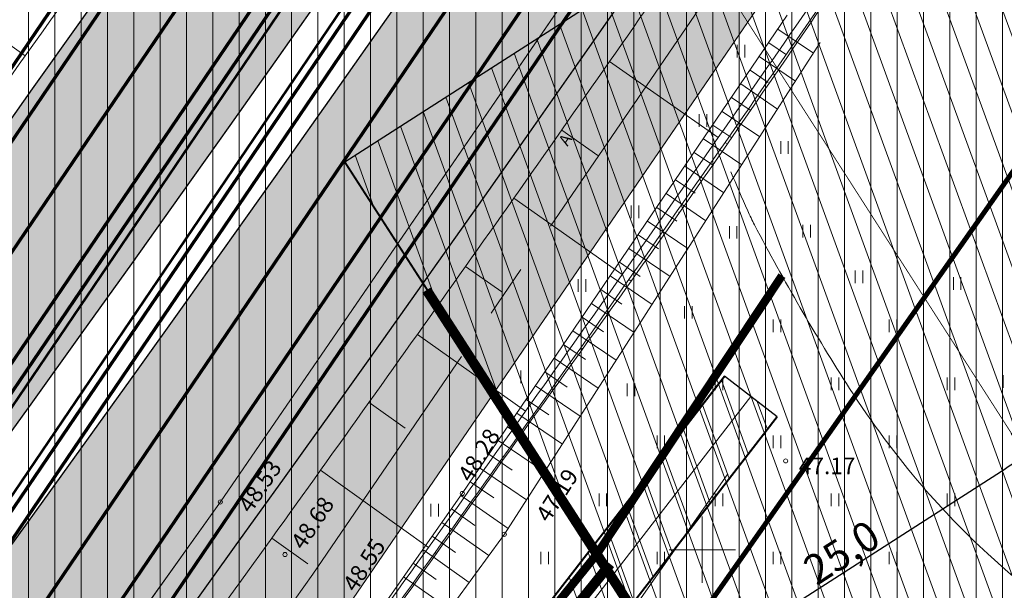
# Model space of a CAD drawing. Units: metres. Extents: x 550525 to 1102519, y 6580188 to 13161451.
# Drawn here: x 551159 to 551218, y 6580898 to 6580932 of the extents above; entities that cross this region are included whole.
import ezdxf
from ezdxf.enums import TextEntityAlignment as Align

# ---------------------------------------------------------------- set-up
doc = ezdxf.new("R2010")
doc.units = ezdxf.units.M
doc.header["$LTSCALE"] = 100
for name, pattern in [('ASFBET', [2.5, 1.5, -1]), ('CENTER', [50.8, 31.75, -6.35, 6.35, -6.35]), ('GE_T11S1_EP_FINAL$0$GE_T11S1_EP Karla ristmik$0$VIA28', [12, 3, -9]), ('GE_T11S1_EP_FINAL$0$GE_T11S1_EP$0$DASHDOT', [1, 0.5, -0.25, 0, -0.25]), ('GE_T11S1_EP_FINAL$0$GE_T11S1_EP$0$DASHED', [6, 4, -2]), ('HIDDEN', [0.375, 0.25, -0.125]), ('NOLVAALL', [1.2, 0.2, -1]), ('NOLVAKRIIPS', [0.2, 0.1, 0.1]), ('NOLVAPEAL', [0.2, 0.1, 0.1])]:
    doc.linetypes.add(name, pattern=pattern)
for name, color, linetype in [('AED', 4, 'Continuous'), ('GE_T11S1_EP_FINAL$0$GE_T11S1_EP Karla ristmik$0$K-T LINES-71', 7, 'Continuous'), ('GE_T11S1_EP_FINAL$0$GE_T11S1_EP$0$K-T_tänavamaa', 1, 'GE_T11S1_EP_FINAL$0$GE_T11S1_EP$0$DASHED'), ('K-xref', 7, 'Continuous'), ('OPT-asf-uus', 253, 'Continuous')]:
    doc.layers.add(name, color=color, linetype=linetype)
for name, color, linetype, lineweight in [('DP_UUSPIIR', 230, 'Continuous', 211), ('Geoalus', 7, 'Continuous', 5), ('KPOHULIIN', 7, 'Continuous', 5), ('OPT-arh-mälestis_kontakt', 190, 'Continuous', 5), ('OPT-asf-olol', 9, 'Continuous', 0), ('OPT-kinnistu piir', 19, 'Continuous', 15), ('OPT-tee kontuurjoon', 7, 'Continuous', 0), ('OPT-teekaitsevoond-olev', 170, 'Continuous', 5), ('OPT-teekaitsevoond-plan', 174, 'Continuous', 5), ('OPT-topoalusplaan', 7, 'Continuous', 5), ('SITRASS', 7, 'Continuous', 5)]:
    doc.layers.add(name, color=color, linetype=linetype, lineweight=lineweight)
doc.layers.add('OPT-servituut-tehno', color=7, linetype='Continuous', true_color=0xff4747)
doc.styles.add('Arial', font='ARIAL.TTF')
doc.styles.add('ITALIC', font='italic.shx')
doc.styles.add('RomanS', font='romans.shx')
doc.linetypes.add('GE_T11S1_EP_FINAL$0$FENCELINE2', pattern='A,0.25,-0.1,[132,ltypeshp.shx,S=0.1,R=0,X=-0.1,Y=0],-0.1,1', length=1.45)
doc.linetypes.add('KP_OHL', pattern='A,10,[138,mkm.shx,S=1,R=0,X=0,Y=0],1,[138,mkm.shx,S=1,R=0,X=0,Y=0],4,[138,mkm.shx,S=1,R=180,X=0,Y=0],1,[138,mkm.shx,S=1,R=180,X=0,Y=0],15', length=31)
doc.linetypes.add('SI_KBL', pattern='A,8,-2,4,[132,mkm.shx,S=0.5,R=0,X=0,Y=0],4,-2', length=20)
doc.linetypes.add('TRACKS', pattern='A,3.81,[130,ltypeshp.shx,S=6.35,R=0,X=0,Y=0],3.81', length=7.62)
doc.linetypes.add('VO_AED', pattern='A,2.5,[135,mkm.shx,S=0.6,R=0,X=0,Y=0],5,[135,mkm.shx,S=0.6,R=180,X=0,Y=0],2.5', length=10)
doc.dimstyles.new('Arch', dxfattribs={"dimtxt": 1.263202, "dimasz": 1.122412, "dimexe": 1.5875, "dimexo": 0.79375, "dimgap": 0.001587, "dimtad": 1, "dimdec": 1, "dimzin": 3, "dimtxsty": 'Arial', "dimblk": 'VW_SLASH', "dimcen": 0, "dimdle": 0.001587, "dimazin": 0, "dimtfac": 0.8, "dimtdec": 1, "dimtix": 1, "dimtmove": 0, "dimatfit": 0, "dimldrblk": 'VW_FILLEDARROW', "dimfxl": 0, "dimfrac": 2, "dimtolj": 1, "dimtzin": 3, "dimarcsym": 0})

# ---------------------------------------------------------------- blocks, each defined once
blk = doc.blocks.new('geoterra_1')
at = {"layer": 'OPT-topoalusplaan', "linetype": 'ASFBET'}
for p, q in [((551170.94, 6580902.877), (551196.15, 6580939.629)), ((551203.777, 6580933.329), (551178.695, 6580896.673)), ((551149.653, 6580873.112), (551170.94, 6580902.877))]:
    blk.add_line(p, q, dxfattribs=at)
at = {"layer": 'OPT-topoalusplaan', "linetype": 'NOLVAPEAL'}
for p, q in [((551185.527, 6580903.392), (551205.124, 6580932.217)), ((551170.068, 6580881.429), (551185.527, 6580903.392))]:
    blk.add_line(p, q, dxfattribs=at)
at = {"layer": 'OPT-topoalusplaan', "linetype": 'NOLVAKRIIPS'}
for p, q in [((551204.562, 6580931.39), (551206.704, 6580929.933)), ((551204, 6580930.563), (551205.081, 6580929.827)), ((551203.437, 6580929.736), (551205.622, 6580928.25)), ((551202.875, 6580928.909), (551203.978, 6580928.159)), ((551202.313, 6580928.082), (551204.541, 6580926.567)), ((551201.751, 6580927.255), (551202.875, 6580926.49)), ((551201.188, 6580926.428), (551203.459, 6580924.884)), ((551200.626, 6580925.601), (551201.772, 6580924.822)), ((551200.064, 6580924.774), (551202.378, 6580923.201)), ((551199.502, 6580923.947), (551200.669, 6580923.153)), ((551198.939, 6580923.12), (551201.296, 6580921.518)), ((551198.377, 6580922.293), (551199.566, 6580921.485)), ((551197.815, 6580921.466), (551200.214, 6580919.835)), ((551197.253, 6580920.639), (551198.463, 6580919.816)), ((551196.69, 6580919.812), (551199.133, 6580918.152)), ((551196.128, 6580918.985), (551197.36, 6580918.148)), ((551195.566, 6580918.158), (551198.051, 6580916.469)), ((551195.004, 6580917.331), (551196.257, 6580916.479)), ((551194.442, 6580916.504), (551196.97, 6580914.785)), ((551193.879, 6580915.677), (551195.154, 6580914.811)), ((551193.317, 6580914.85), (551195.888, 6580913.102)), ((551192.755, 6580914.023), (551194.051, 6580913.142)), ((551192.193, 6580913.196), (551194.806, 6580911.419)), ((551191.63, 6580912.369), (551192.948, 6580911.473)), ((551191.068, 6580911.542), (551193.725, 6580909.736)), ((551190.506, 6580910.715), (551191.845, 6580909.805)), ((551189.944, 6580909.888), (551192.643, 6580908.053)), ((551189.381, 6580909.061), (551190.742, 6580908.136)), ((551188.819, 6580908.234), (551191.562, 6580906.37)), ((551188.257, 6580907.407), (551189.639, 6580906.468)), ((551187.695, 6580906.58), (551190.48, 6580904.687)), ((551187.132, 6580905.753), (551188.536, 6580904.799)), ((551186.57, 6580904.927), (551189.399, 6580903.004)), ((551186.008, 6580904.1), (551187.433, 6580903.131)), ((551185.444, 6580903.274), (551188.286, 6580901.273)), ((551184.868, 6580902.456), (551186.292, 6580901.454)), ((551184.293, 6580901.638), (551187.126, 6580899.644)), ((551183.717, 6580900.821), (551185.126, 6580899.829)), ((551183.142, 6580900.003), (551185.946, 6580898.029)), ((551182.566, 6580899.185), (551183.961, 6580898.204)), ((551181.99, 6580898.367), (551184.765, 6580896.414))]:
    blk.add_line(p, q, dxfattribs=at)
at = {"layer": 'OPT-topoalusplaan', "linetype": 'NOLVAALL'}
for p, q in [((551207.115, 6580930.573), (551197.665, 6580915.868)), ((551197.665, 6580915.868), (551188.066, 6580900.93)), ((551188.066, 6580900.93), (551164.855, 6580869.178))]:
    blk.add_line(p, q, dxfattribs=at)
at = {"layer": 'OPT-topoalusplaan', "linetype": 'Continuous'}
for p, q in [((551202.098, 6580930.432), (551202.098, 6580929.671)), ((551202.553, 6580930.432), (551202.553, 6580929.671)), ((551199.814, 6580926.256), (551199.814, 6580925.495)), ((551200.269, 6580926.256), (551200.269, 6580925.495)), ((551204.728, 6580924.622), (551204.728, 6580923.861)), ((551205.183, 6580924.622), (551205.183, 6580923.861)), ((551195.719, 6580920.745), (551195.719, 6580919.984)), ((551196.174, 6580920.745), (551196.174, 6580919.984)), ((551201.633, 6580919.514), (551201.633, 6580918.753)), ((551202.088, 6580919.514), (551202.088, 6580918.753)), ((551206.068, 6580919.581), (551206.068, 6580918.82)), ((551206.523, 6580919.581), (551206.523, 6580918.82)), ((551209.222, 6580916.824), (551209.222, 6580916.063)), ((551209.677, 6580916.824), (551209.677, 6580916.063)), ((551192.516, 6580916.314), (551192.516, 6580915.553)), ((551192.971, 6580916.314), (551192.971, 6580915.553)), ((551215.136, 6580916.43), (551215.136, 6580915.669)), ((551215.591, 6580916.43), (551215.591, 6580915.669)), ((551198.923, 6580914.69), (551198.923, 6580913.929)), ((551199.378, 6580914.69), (551199.378, 6580913.929)), ((551204.272, 6580913.881), (551204.272, 6580913.119)), ((551204.728, 6580913.881), (551204.728, 6580913.119)), ((551211.272, 6580913.881), (551211.272, 6580913.119)), ((551211.728, 6580913.881), (551211.728, 6580913.119)), ((551189.066, 6580910.8), (551189.066, 6580910.039)), ((551189.521, 6580910.8), (551189.521, 6580910.039)), ((551195.472, 6580910.013), (551195.472, 6580909.252)), ((551195.927, 6580910.013), (551195.927, 6580909.252)), ((551200.772, 6580910.381), (551200.772, 6580909.619)), ((551201.228, 6580910.381), (551201.228, 6580909.619)), ((551207.772, 6580910.381), (551207.772, 6580909.619)), ((551208.228, 6580910.381), (551208.228, 6580909.619)), ((551214.772, 6580910.381), (551214.772, 6580909.619)), ((551215.228, 6580910.381), (551215.228, 6580909.619)), ((551218.133, 6580910.523), (551218.133, 6580909.762)), ((551197.272, 6580906.881), (551197.272, 6580906.119)), ((551197.728, 6580906.881), (551197.728, 6580906.119)), ((551204.272, 6580906.881), (551204.272, 6580906.119)), ((551204.728, 6580906.881), (551204.728, 6580906.119)), ((551211.272, 6580906.881), (551211.272, 6580906.119)), ((551211.728, 6580906.881), (551211.728, 6580906.119)), ((551193.772, 6580903.381), (551193.772, 6580902.619)), ((551194.228, 6580903.381), (551194.228, 6580902.619)), ((551200.772, 6580903.381), (551200.772, 6580902.619)), ((551201.228, 6580903.381), (551201.228, 6580902.619)), ((551207.772, 6580903.381), (551207.772, 6580902.619)), ((551208.228, 6580903.381), (551208.228, 6580902.619)), ((551214.772, 6580903.381), (551214.772, 6580902.619)), ((551215.228, 6580903.381), (551215.228, 6580902.619)), ((551183.638, 6580902.755), (551183.638, 6580901.994)), ((551184.093, 6580902.755), (551184.093, 6580901.994)), ((551200, 6580902), (551200, 6580898)), ((551198, 6580900), (551202, 6580900)), ((551190.272, 6580899.881), (551190.272, 6580899.119)), ((551190.728, 6580899.881), (551190.728, 6580899.119)), ((551197.272, 6580899.881), (551197.272, 6580899.119)), ((551197.728, 6580899.881), (551197.728, 6580899.119)), ((551204.272, 6580899.881), (551204.272, 6580899.119)), ((551204.728, 6580899.881), (551204.728, 6580899.119)), ((551211.272, 6580899.881), (551211.272, 6580899.119)), ((551211.728, 6580899.881), (551211.728, 6580899.119))]:
    blk.add_line(p, q, dxfattribs=at)
at = {"layer": 'OPT-topoalusplaan', "linetype": 'SI_KBL'}
blk.add_line((551187.928, 6580889.853), (551202.921, 6580909.23), dxfattribs=at)
at = {"layer": 'OPT-topoalusplaan'}
for centre, radius, start, end in [((551299.886, 6580963.632), 106.321, 202.59527, 203.97113), ((551216.293, 6580926.465), 14.839, 203.97113, 207.65454), ((551317.792, 6580979.651), 129.428, 207.65454, 212.70268), ((551253.832, 6580938.585), 53.419, 212.70268, 220.56403), ((551248.608, 6580934.113), 46.543, 220.56403, 227.58742), ((551292.059, 6580981.677), 110.966, 227.58742, 232.13438)]:
    blk.add_arc(centre, radius, start, end, dxfattribs=at)
for centre in [(551205.021, 6580905.352), (551185.527, 6580903.392), (551170.94, 6580902.877), (551188.066, 6580900.93), (551174.84, 6580899.707)]:
    blk.add_ellipse(centre, major_axis=(0.0884, 0.0884), ratio=1, start_param=5.497787, end_param=11.780972, dxfattribs=at)
at = {"layer": 'OPT-topoalusplaan', "linetype": 'Continuous', "style": 'RomanS'}
blk.add_text('A', height=0.7, rotation=57.39772, dxfattribs=at).set_placement((551191.735, 6580924.716), align=Align.MIDDLE_CENTER)
at = {"layer": 'OPT-topoalusplaan', "style": 'ITALIC'}
for s, rotation, p in [('48.28', 58.16333, (551186.047, 6580903.998)), ('48.53', 55.52105, (551172.764, 6580902.135)), ('47.19', 57.4088, (551190.741, 6580901.58)), ('48.68', 56.02254, (551175.95, 6580899.923)), ('48.55', 56.8748, (551179.091, 6580897.38))]:
    blk.add_text(s, height=1, rotation=rotation, dxfattribs=at).set_placement(p)
blk.add_text('47.17', height=1, dxfattribs=at).set_placement((551205.821, 6580904.552))
blk = doc.blocks.new('VW_SLASH')
at = {"color": 0, "linetype": 'ByBlock', "lineweight": 20}
blk.add_line((-0.5, -0.5), (0.5, 0.5), dxfattribs=at)
at = {"color": 0, "linetype": 'ByBlock', "lineweight": -2}
blk.add_line((0, 0), (-1, 0), dxfattribs=at)
blk = doc.blocks.new('*D12')
at = {"layer": 'Defpoints', "color": 0}
for p in [(551219.5, 6580905.67), (551219.5, 6580905.67), (551198.47, 6580892.18)]:
    blk.add_point(p, dxfattribs=at)
at = {"layer": 'OPT-servituut-tehno', "color": 0, "lineweight": -2}
for p, q in [((551219.071, 6580906.338), (551218.643, 6580907.006)), ((551199.648, 6580892.936), (551218.322, 6580904.914)), ((551198.041, 6580892.848), (551197.613, 6580893.516))]:
    blk.add_line(p, q, dxfattribs=at)
at = {"layer": 'OPT-servituut-tehno', "color": 0, "lineweight": -2, "xscale": 1.4, "yscale": 1.4, "zscale": 1.4}
for p, rotation in [((551219.5, 6580905.67), 32.6781995321662), ((551198.47, 6580892.18), 212.6781995321662)]:
    blk.add_blockref('VW_SLASH', p, dxfattribs=dict(at, rotation=rotation))
at = {"layer": 'OPT-servituut-tehno', "color": 0, "lineweight": 5, "insert": (551208.4, 6580899.837), "char_height": 1.8, "attachment_point": 5, "rotation": 32.6782, "style": 'Arial'}
blk.add_mtext('\\A1;25,0', dxfattribs=at)
blk = doc.blocks.new('VW_FILLEDARROW')
at = {"color": 0, "lineweight": -2}
blk.add_solid([(0, 0), (-1.414, -0.379), (-1.414, 0.379)], dxfattribs=at)
blk = doc.blocks.new('teeproj.')
at = {"layer": 'OPT-asf-uus'}
h = blk.add_hatch(color=256, dxfattribs=at)
edge = h.paths.add_edge_path()
edge.add_line((550685.795, 6580356.349), (550999.54, 6580709.159))
edge.add_arc((549132.868, 6582369.142), 2498, 318.354141, 333.388955)
edge.add_line((551366.25, 6581250.209), (551702.239, 6581920.841))
edge.add_line((551702.239, 6581920.841), (551692.725, 6581926.408))
edge.add_line((551692.725, 6581926.408), (551570.883, 6581683.213))
edge.add_line((551570.883, 6581683.213), (551565.301, 6581685.411))
edge.add_arc((550947.29, 6581922.483), 661.921, 335.732632, 339.012982, ccw=False)
edge.add_arc((550989.76, 6581903.998), 615.607, 334.70935, 335.676437, ccw=False)
edge.add_arc((550766.531, 6582009.473), 862.5, 334.018602, 334.709379, ccw=False)
edge.add_arc((550248.744, 6582261.807), 1438.5, 333.604136, 334.018602, ccw=False)
edge.add_arc((547669.002, 6583542.17), 4318.5, 333.465981, 333.604136, ccw=False)
edge.add_line((551532.631, 6581612.97), (551526.658, 6581600.996))
edge.add_line((551526.658, 6581600.996), (551491.009, 6581523.785))
edge.add_line((551491.009, 6581523.785), (551356.415, 6581255.136))
edge.add_arc((549132.868, 6582369.142), 2487, 318.354141, 333.388955, ccw=False)
edge.add_line((550991.32, 6580716.469), (550677.273, 6580363.32))
edge.add_line((550677.273, 6580363.32), (550685.795, 6580356.349))
h = blk.add_hatch(color=256, dxfattribs=at)
edge = h.paths.add_edge_path()
edge.add_arc((557376.674, 6578750.892), 6476.25, 153.3152763, 153.4036957)
edge.add_line((551585.721, 6581650.319), (551545.864, 6581575.229))
edge.add_line((551545.864, 6581575.229), (551379.661, 6581243.49))
edge.add_arc((549132.868, 6582369.142), 2513, 318.354141, 333.388955, ccw=False)
edge.add_line((551010.749, 6580699.191), (550697.464, 6580346.899))
edge.add_line((550697.464, 6580346.899), (550688.907, 6580353.829))
edge.add_line((550688.907, 6580353.829), (551002.529, 6580706.501))
edge.add_arc((549132.868, 6582369.142), 2502, 318.354141, 333.388955)
edge.add_line((551369.826, 6581248.417), (551705.699, 6581918.817))
edge.add_line((551705.699, 6581918.817), (551715.213, 6581913.25))
edge.add_line((551715.213, 6581913.25), (551625.76, 6581734.702))
edge.add_line((551625.76, 6581734.702), (551631.191, 6581731.13))
edge.add_arc((573339.554, 6567919.148), 25729.825, 147.5333733, 147.6069834)
edge.add_arc((552120.856, 6581412.885), 584.591, 150.220593, 151.193206)
edge.add_arc((552235.565, 6581349.806), 715.5, 151.193206, 151.988981)
edge.add_arc((552417.182, 6581253.194), 921.214, 151.988981, 152.607917)
edge.add_arc((552745.95, 6581082.834), 1291.5, 152.607917, 153.050014)
edge.add_arc((553516.122, 6580691.258), 2155.5, 153.050014, 153.315272)
at = {"layer": 'GE_T11S1_EP_FINAL$0$GE_T11S1_EP Karla ristmik$0$K-T LINES-71', "flags": 128}
blk.add_lwpolyline([(551184.841, 6580972.431, -0.001), (551179.098, 6580964.33, -0.001), (551173.294, 6580956.273, -0.001), (551167.552, 6580948.174, -0.001), (551161.778, 6580940.099, -0.001), (551156.208, 6580931.88, -0.001), (551150.378, 6580923.844, -0.001), (551144.7, 6580915.699, -0.001)], format="xyb", dxfattribs=at)
at = {"layer": 'GE_T11S1_EP_FINAL$0$GE_T11S1_EP$0$K-T_tänavamaa', "linetype": 'GE_T11S1_EP_FINAL$0$GE_T11S1_EP$0$DASHDOT', "ltscale": 0.1, "const_width": 0.6, "flags": 128}
for points in [[(550825.364, 6580440.471), (550758.106, 6580340.947), (550818.234, 6580369.604), (550895.311, 6580406.323), (550970.073, 6580492.636), (551066.202, 6580603.6), (551253.782, 6580703.674), (551303.156, 6580730.013), (551234.699, 6580836.058), (551183.374, 6580915.651)], [(550826.831, 6580442.643), (550902.985, 6580555.33), (551036.513, 6580709.483), (551150.882, 6580845.134), (551194.447, 6580899.138)]]:
    blk.add_lwpolyline(points, dxfattribs=at)
at = {"layer": 'Geoalus', "color": 7}
blk.add_lwpolyline([(551141.708, 6580843.176, 0.001142), (551143.33, 6580854.588, 0.001), (551149.228, 6580862.75, 0.001175), (551160.217, 6580867.138, 0.001), (551166.415, 6580875.108, 0.001), (551172.409, 6580883.229, 0.001), (551178.067, 6580891.594, 0.001), (551183.973, 6580899.777, 0.001), (551189.824, 6580908.001, 0.001), (551195.716, 6580916.195, 0.001), (551201.509, 6580924.46, 0.001), (551207.227, 6580932.777, 0.001001), (551213.244, 6580940.888, 0.001003), (551219.583, 6580948.783, 0.001), (551225.051, 6580957.274, 0.001), (551230.504, 6580965.773, 0.001), (551236.191, 6580974.115, 0.001)], format="xyb", dxfattribs=at)
at = {"layer": 'OPT-asf-uus', "flags": 128}
for points in [[(550812.908, 6580499.289), (550999.54, 6580709.159, 0.065696), (551366.25, 6581250.209), (551702.239, 6581920.841), (551692.725, 6581926.408), (551570.883, 6581683.213), (551565.301, 6581685.411, -0.014314), (551550.722, 6581650.436, -0.00422), (551546.363, 6581641.004, -0.003014), (551541.864, 6581631.629, -0.001808), (551537.272, 6581622.292, -0.000603), (551532.631, 6581612.97), (551526.658, 6581600.996), (551491.009, 6581523.785), (551356.415, 6581255.136, -0.065696), (550991.32, 6580716.469), (550805.242, 6580507.222)], [(550823.361, 6580488.472), (551010.749, 6580699.191, 0.065696), (551379.661, 6581243.49), (551545.864, 6581575.229), (551585.721, 6581650.319)]]:
    blk.add_lwpolyline(points, format="xyb", dxfattribs=at)
at = {"layer": 'OPT-asf-uus'}
blk.add_lwpolyline([(551545.885, 6581575.269), (551585.721, 6581650.319, -0.000386), (551590.202, 6581659.252, -0.001157), (551594.704, 6581668.158, -0.001929), (551599.255, 6581677.023, -0.002701), (551603.881, 6581685.834, -0.003472), (551608.609, 6581694.575, -0.004244), (551613.464, 6581703.229, -0.000321), (551631.191, 6581731.13), (551625.76, 6581734.702), (551715.213, 6581913.25), (551705.699, 6581918.817), (551369.826, 6581248.417, -0.065696), (551002.529, 6580706.501), (550815.695, 6580496.404)], format="xyb", dxfattribs=at)
at = {"layer": 'OPT-tee kontuurjoon', "linetype": 'GE_T11S1_EP_FINAL$0$GE_T11S1_EP Karla ristmik$0$VIA28', "ltscale": 0.009, "const_width": 0.2, "flags": 128}
for points in [[(551698.131, 6581923.245), (551362.003, 6581252.336, -0.065696), (550995.99, 6580712.316), (550766.154, 6580453.862), (550682.1, 6580359.342)], [(551709.808, 6581916.413), (551374.073, 6581246.289, -0.065696), (551006.079, 6580703.345), (550776.18, 6580444.821), (550692.602, 6580350.836)]]:
    blk.add_lwpolyline(points, format="xyb", dxfattribs=at)
at = {"layer": 'OPT-tee kontuurjoon', "linetype": 'Continuous', "ltscale": 0.009, "const_width": 0.2}
for points in [[(551701.374, 6581921.347), (551365.356, 6581250.657, -0.065696), (550998.793, 6580709.824), (550768.939, 6580451.351)], [(551706.564, 6581918.311), (551370.72, 6581247.969, -0.065696), (551003.276, 6580705.837), (550773.395, 6580447.332)], [(550953.309, 6580634.599), (551010.749, 6580699.191, 0.065696), (551379.661, 6581243.49), (551545.864, 6581575.229), (551578.651, 6581635.091)], [(551524.602, 6581538.372), (551377.426, 6581244.61, -0.065696), (551008.881, 6580700.853), (550951.455, 6580636.276)], [(551490.446, 6581517.079), (551358.65, 6581254.016, -0.065696), (550993.188, 6580714.808), (550913.306, 6580624.979)]]:
    blk.add_lwpolyline(points, format="xyb", dxfattribs=at)
at = {"layer": 'OPT-tee kontuurjoon', "color": 7, "linetype": 'Continuous', "ltscale": 0.009, "const_width": 0.2}
for points in [[(551702.239, 6581920.841), (551366.25, 6581250.209, -0.065696), (550999.54, 6580709.159), (550769.682, 6580450.681)], [(551705.699, 6581918.817), (551369.826, 6581248.417, -0.065696), (551002.529, 6580706.501), (550772.652, 6580448.002)], [(551491.009, 6581523.785), (551356.415, 6581255.136, -0.065696), (550991.32, 6580716.469), (550911.515, 6580626.727)], [(551383.097, 6581308.393), (551356.415, 6581255.136, -0.065696), (550991.32, 6580716.469), (550911.515, 6580626.727)]]:
    blk.add_lwpolyline(points, format="xyb", dxfattribs=at)
at = {"layer": 'OPT-tee kontuurjoon', "color": 7, "linetype": 'GE_T11S1_EP_FINAL$0$FENCELINE2', "lineweight": 5, "ltscale": 0.05, "const_width": 0.15, "flags": 128}
for points in [[(551702.686, 6581920.617), (551366.697, 6581249.985, -0.065696), (550999.914, 6580708.827), (550770.053, 6580450.346)], [(551705.252, 6581919.041), (551369.379, 6581248.641, -0.065696), (551002.155, 6580706.833), (550772.281, 6580448.337)]]:
    blk.add_lwpolyline(points, format="xyb", dxfattribs=at)
at = {"layer": 'OPT-topoalusplaan', "color": 7}
for points in [[(551228.358, 6580979.31, -0.001), (551222.782, 6580970.939, -0.001), (551217.173, 6580962.591, -0.001), (551211.53, 6580954.265, -0.001), (551205.854, 6580945.961, -0.001), (551200.144, 6580937.681, -0.001), (551194.402, 6580929.423, -0.001), (551188.627, 6580921.189, -0.001), (551182.818, 6580912.977, -0.001), (551176.977, 6580904.789, -0.001), (551171.104, 6580896.624, -0.001), (551165.197, 6580888.483, -0.001), (551159.258, 6580880.366, -0.001), (551153.287, 6580872.272, -0.001), (551147.283, 6580864.202, -0.001), (551141.248, 6580856.157, -0.001), (551135.18, 6580848.135, -0.001)], [(551235.025, 6580974.888, -0.001), (551229.431, 6580966.491, -0.001), (551223.804, 6580958.116, -0.001), (551218.143, 6580949.763, -0.001), (551212.449, 6580941.433, -0.001), (551206.722, 6580933.126, -0.001), (551200.961, 6580924.843, -0.001), (551195.167, 6580916.582, -0.001), (551189.34, 6580908.344, -0.001), (551183.481, 6580900.13, -0.001), (551177.588, 6580891.939, -0.001), (551171.663, 6580883.772, -0.001), (551165.705, 6580875.629, -0.001), (551159.715, 6580867.51, -0.001)], [(551235.442, 6580974.612, -0.001), (551229.847, 6580966.212, -0.001), (551224.218, 6580957.836, -0.001), (551218.557, 6580949.482, -0.001), (551212.861, 6580941.15, -0.001), (551207.133, 6580932.842, -0.001), (551201.371, 6580924.556, -0.001), (551195.576, 6580916.294, -0.001), (551189.748, 6580908.055, -0.001), (551183.887, 6580899.839, -0.001), (551177.994, 6580891.647, -0.001), (551172.067, 6580883.478, -0.001), (551166.108, 6580875.333, -0.001), (551160.117, 6580867.212, -0.001)], [(551236.191, 6580974.115, -0.001), (551230.504, 6580965.773, -0.001), (551225.051, 6580957.274, -0.001), (551219.583, 6580948.783, -0.001003), (551213.244, 6580940.888, -0.001001), (551207.227, 6580932.777, -0.001), (551201.509, 6580924.46, -0.001), (551195.716, 6580916.195, -0.001), (551189.824, 6580908.001, -0.001), (551183.973, 6580899.777, -0.001), (551178.067, 6580891.594, -0.001), (551172.409, 6580883.229, -0.001), (551166.415, 6580875.108, -0.001), (551160.217, 6580867.138, -0.001175), (551149.228, 6580862.75, -0.001), (551143.33, 6580854.588, -0.001142), (551141.708, 6580843.176, -0.001)], [(551185.926, 6580983.677, -0.001138), (551184.841, 6580972.431, -0.001), (551179.098, 6580964.33, -0.001), (551173.294, 6580956.273, -0.001), (551167.552, 6580948.174, -0.001), (551161.778, 6580940.099, -0.001), (551156.208, 6580931.88, -0.001), (551150.378, 6580923.844, -0.001), (551144.7, 6580915.699, -0.001121), (551134.836, 6580910.603, -0.001), (551128.775, 6580902.762, -0.001), (551122.905, 6580894.782, -0.001165), (551121.756, 6580883.274, -0.001001), (551115.464, 6580875.581, -0.001001), (551109.072, 6580867.968, -0.001001), (551102.695, 6580860.348, -0.001001), (551096.331, 6580852.722, -0.001), (551090.168, 6580844.944, -0.001), (551084.015, 6580837.159, -0.001), (551077.88, 6580829.36, -0.001), (551071.837, 6580821.487, -0.001), (551065.703, 6580813.686, -0.001)], [(551193.134, 6580978.812, -0.001), (551187.556, 6580970.583, -0.001), (551181.946, 6580962.375, -0.001), (551176.302, 6580954.19, -0.001), (551170.626, 6580946.028, -0.001), (551164.917, 6580937.888, -0.001), (551159.176, 6580929.771, -0.001), (551153.402, 6580921.677, -0.001), (551147.596, 6580913.607, -0.001), (551141.758, 6580905.56, -0.001), (551135.888, 6580897.536, -0.001), (551129.985, 6580889.536, -0.001), (551124.051, 6580881.559, -0.001), (551118.085, 6580873.606, -0.001), (551112.087, 6580865.677, -0.001), (551106.057, 6580857.772, -0.001), (551099.996, 6580849.892, -0.001), (551093.903, 6580842.036, -0.001), (551087.779, 6580834.204, -0.001), (551081.624, 6580826.396, -0.001), (551075.437, 6580818.614, -0.001), (551069.219, 6580810.856, -0.001), (551062.971, 6580803.123, -0.001)], [(551184.841, 6580972.431, -0.001), (551179.098, 6580964.33, -0.001), (551173.294, 6580956.273, -0.001), (551167.552, 6580948.174, -0.001), (551161.778, 6580940.099, -0.001), (551156.208, 6580931.88, -0.001), (551150.378, 6580923.844, -0.001), (551144.7, 6580915.699, -0.001)]]:
    blk.add_lwpolyline(points, format="xyb", dxfattribs=at)
for points in [[(551159.176, 6580929.771), (551156.208, 6580931.88)], [(551194.402, 6580929.423), (551200.961, 6580924.843)], [(551204.372, 6580928.616), (551204.333, 6580928.643)], [(551191.519, 6580925.303), (551193.702, 6580923.772)], [(551201.509, 6580924.46), (551201.371, 6580924.556)], [(551188.627, 6580921.189), (551195.167, 6580916.582)], [(551198.616, 6580920.325), (551198.57, 6580920.357)], [(551185.727, 6580917.08), (551187.904, 6580915.54)], [(551195.716, 6580916.196), (551195.576, 6580916.294)], [(551182.819, 6580912.977), (551189.341, 6580908.344)], [(551192.774, 6580912.095), (551192.738, 6580912.121)], [(551179.902, 6580908.88), (551182.073, 6580907.332)], [(551189.824, 6580908.001), (551189.748, 6580908.055)], [(551176.978, 6580904.789), (551183.481, 6580900.13)], [(551186.903, 6580903.886), (551186.876, 6580903.906)], [(551174.045, 6580900.704), (551176.209, 6580899.147)], [(551183.974, 6580899.777), (551183.887, 6580899.839)]]:
    blk.add_lwpolyline(points, dxfattribs=at)

msp = doc.modelspace()

# ---------------------------------------------------------------- hatches: boundary and pattern name
at = {"layer": 'OPT-arh-mälestis_kontakt', "ltscale": 0.003}
h = msp.add_hatch(dxfattribs=at)
h.set_pattern_fill('ANSI31', color=256, scale=0.5, angle=45, style=0)
h.set_pattern_definition([(90, (551095.8626, 6580787.3897), (-1.5875, 3e-16), [])])
h.paths.add_polyline_path([(551095.863, 6580963.733), (551228.646, 6581041.474), (551331.89, 6580865.131), (551199.107, 6580787.39)])
h.paths.add_polyline_path([(551208.545, 6580884.626), (551258.924, 6580884.626), (551258.924, 6580888.577), (551208.545, 6580888.577)], flags=24)
h.paths.add_polyline_path([(551204.581, 6580888.053), (551267.81, 6580888.053), (551267.81, 6580892.892), (551204.581, 6580892.892)], flags=24)
at = {"layer": 'OPT-asf-olol', "lineweight": 5}
msp.add_hatch(color=256, dxfattribs=at).paths.add_polyline_path([(551196.15, 6580939.629), (551203.777, 6580933.329), (551178.695, 6580896.673), (551157.714, 6580867.511), (551128.76, 6580829.059), (551106.005, 6580800.56), (551078.023, 6580768.099), (551027.099, 6580711.616), (551002.312, 6580684.796), (550982.643, 6580663.277), (550967.633, 6580646.989), (550961.558, 6580653.106), (550975.623, 6580668.799), (550995.891, 6580691.19), (551019.128, 6580717.377), (551046.876, 6580748.069), (551070.087, 6580773.953), (551099.113, 6580807.61), (551120.516, 6580834.354), (551149.653, 6580873.112), (551170.94, 6580902.877)])
at = {"layer": 'OPT-servituut-tehno', "lineweight": 15}
h = msp.add_hatch(dxfattribs=at)
h.set_pattern_fill('ANSI31', color=256, scale=0.5, angle=65, style=0)
h.set_pattern_definition([(110, (551178.4394, 6580711.972), (-1.491762, -0.542957), [])])
h.paths.add_polyline_path([(551178.439, 6580923.379), (551220.525, 6580950.375), (551356.132, 6580738.968), (551314.584, 6580712.282)])
h = msp.add_hatch(dxfattribs=at)
h.set_pattern_fill('ANSI31', color=256, scale=0.5, angle=65, style=0)
h.paths.add_polyline_path([(550981.333, 6580634.954), (550987.124, 6580642.37), (551006.139, 6580663.795), (551032.961, 6580695.477), (551057.488, 6580725.203), (551087.767, 6580760.687), (551113.421, 6580793.292), (551134.564, 6580817.853), (551160.132, 6580850.665), (551189.509, 6580888.629), (551204.503, 6580908.006), (551201.339, 6580910.454), (551186.346, 6580891.077), (551156.973, 6580853.118), (551131.469, 6580820.388), (551110.332, 6580795.834), (551084.673, 6580763.223), (551054.424, 6580727.774), (551029.892, 6580698.043), (551003.117, 6580666.415), (550984.049, 6580644.931), (550978.18, 6580637.415)])

# ---------------------------------------------------------------- linework, layer by layer
at = {"layer": 'AED', "color": 7, "linetype": 'VO_AED', "lineweight": 0, "ltscale": 0.01}
msp.add_lwpolyline([(551308.868, 6580721.41), (551295.509, 6580742.006), (551284.801, 6580758.651), (551273.302, 6580776.366), (551261.097, 6580795.28), (551254.539, 6580805.354), (551249.406, 6580813.329), (551238.054, 6580830.876), (551227.651, 6580847.064), (551216.357, 6580864.768), (551204.953, 6580882.281), (551193.762, 6580899.683)], dxfattribs=at)
at = {"layer": 'Defpoints', "color": 1, "linetype": 'ByBlock'}
for points in [[(551178.439, 6580923.379), (551220.525, 6580950.375), (551356.132, 6580738.968), (551314.584, 6580712.282), (551178.439, 6580923.379)], [(550981.333, 6580634.954), (550987.124, 6580642.37), (551006.139, 6580663.795), (551032.961, 6580695.477), (551057.488, 6580725.203), (551087.767, 6580760.687), (551113.421, 6580793.292), (551134.564, 6580817.853), (551160.132, 6580850.665), (551189.509, 6580888.629), (551204.503, 6580908.006), (551201.339, 6580910.454), (551186.346, 6580891.077), (551156.973, 6580853.118), (551131.469, 6580820.388), (551110.332, 6580795.834), (551084.673, 6580763.223), (551054.424, 6580727.774), (551029.892, 6580698.043), (551003.117, 6580666.415), (550984.049, 6580644.931), (550978.18, 6580637.415), (550981.333, 6580634.954)]]:
    msp.add_lwpolyline(points, close=True, dxfattribs=at)
at = {"layer": 'DP_UUSPIIR', "color": 244, "linetype": 'TRACKS', "lineweight": 15, "ltscale": 0.002}
msp.add_line((551168.888, 6580857.827), (551201.531, 6580904.575), dxfattribs=at)
at = {"layer": 'KPOHULIIN', "linetype": 'KP_OHL', "ltscale": 0.01, "const_width": 0.05}
msp.add_lwpolyline([(551199.482, 6580936.877), (551335.089, 6580725.47)], dxfattribs=at)
at = {"layer": 'OPT-asf-olol', "lineweight": 5}
msp.add_lwpolyline([(551196.15, 6580939.629), (551203.777, 6580933.329), (551178.695, 6580896.673), (551157.714, 6580867.511), (551128.76, 6580829.059), (551106.005, 6580800.56), (551078.023, 6580768.099), (551027.099, 6580711.616), (551002.312, 6580684.796), (550982.643, 6580663.277), (550967.633, 6580646.989), (550961.558, 6580653.106), (550975.623, 6580668.799), (550995.891, 6580691.19), (551019.128, 6580717.377), (551046.876, 6580748.069), (551070.087, 6580773.953), (551099.113, 6580807.61), (551120.516, 6580834.354), (551149.653, 6580873.112), (551170.94, 6580902.877), (551196.15, 6580939.629)], close=True, dxfattribs=at)
at = {"layer": 'OPT-kinnistu piir', "lineweight": 0, "const_width": 0.5}
for points in [[(551193.64, 6580899.73), (551204.802, 6580916.525)], [(551159.74, 6580838.098), (551150.11, 6580845.77), (551193.64, 6580899.73), (551198.47, 6580892.18)]]:
    msp.add_lwpolyline(points, dxfattribs=at)
at = {"layer": 'OPT-servituut-tehno', "lineweight": 9, "const_width": 0.12}
for points in [[(551178.439, 6580923.379), (551314.584, 6580712.282)], [(550978.18, 6580637.415), (550984.049, 6580644.931), (551003.117, 6580666.415), (551029.892, 6580698.043), (551054.424, 6580727.774), (551084.673, 6580763.223), (551110.332, 6580795.834), (551131.469, 6580820.388), (551156.973, 6580853.118), (551186.346, 6580891.077), (551201.339, 6580910.454)], [(550981.333, 6580634.954), (550987.124, 6580642.37), (551006.139, 6580663.795), (551032.961, 6580695.477), (551057.488, 6580725.203), (551087.767, 6580760.687), (551113.421, 6580793.292), (551134.564, 6580817.853), (551160.132, 6580850.665), (551189.509, 6580888.629), (551204.503, 6580908.006)]]:
    msp.add_lwpolyline(points, dxfattribs=at)
at = {"layer": 'OPT-teekaitsevoond-olev', "color": 7, "linetype": 'CENTER', "ltscale": 0.005}
msp.add_lwpolyline([(550966.193, 6580648.44), (551024.828, 6580713.03), (551051.867, 6580742.877), (551104.051, 6580802.977), (551126.182, 6580830.39), (551155.461, 6580869.044), (551176.521, 6580898.533), (551201.656, 6580935.323)], dxfattribs=at)
at = {"layer": 'OPT-teekaitsevoond-plan', "linetype": 'GE_T11S1_EP_FINAL$0$GE_T11S1_EP$0$DASHDOT', "ltscale": 0.06, "const_width": 0.3, "flags": 128}
msp.add_lwpolyline([(551233.933, 6580944.451), (551189.067, 6580880.575), (551145.96, 6580822.523), (551115.697, 6580783.942), (551045.752, 6580700.212), (550981.591, 6580628.088)], dxfattribs=at)
at = {"layer": 'SITRASS', "linetype": 'SI_KBL', "lineweight": 0, "ltscale": 0.01, "const_width": 0.05}
msp.add_lwpolyline([(550979.757, 6580636.184), (550985.587, 6580643.65), (551004.628, 6580665.105), (551031.427, 6580696.76), (551055.956, 6580726.489), (551086.22, 6580761.955), (551111.877, 6580794.563), (551133.016, 6580819.12), (551158.553, 6580851.891), (551187.928, 6580889.853), (551202.921, 6580909.23)], dxfattribs=at)

# ---------------------------------------------------------------- block references
at = {"layer": 'Geoalus', "color": 174, "linetype": 'HIDDEN', "ltscale": 0.1}
msp.add_blockref('geoterra_1', (0, 0), dxfattribs=at)
at = {"layer": 'K-xref'}
msp.add_blockref('teeproj.', (0, 0), dxfattribs=at)

# ---------------------------------------------------------------- dimensions: what is measured, and where the dimension line sits
at = {"layer": 'OPT-servituut-tehno', "color": 7, "lineweight": 5}
dim = msp.add_aligned_dim(p1=(551198.47, 6580892.18), p2=(551219.5, 6580905.67), distance=0, dimstyle='Arch', override={"dimtxt": 1.8, "dimasz": 1.4, "dimpost": '<>'}, dxfattribs=at)
dim.commit()
dim.dimension.update_dxf_attribs({"geometry": '*D12', "text_midpoint": (551208.4, 6580899.837)})

doc.saveas('drawing.dxf')
